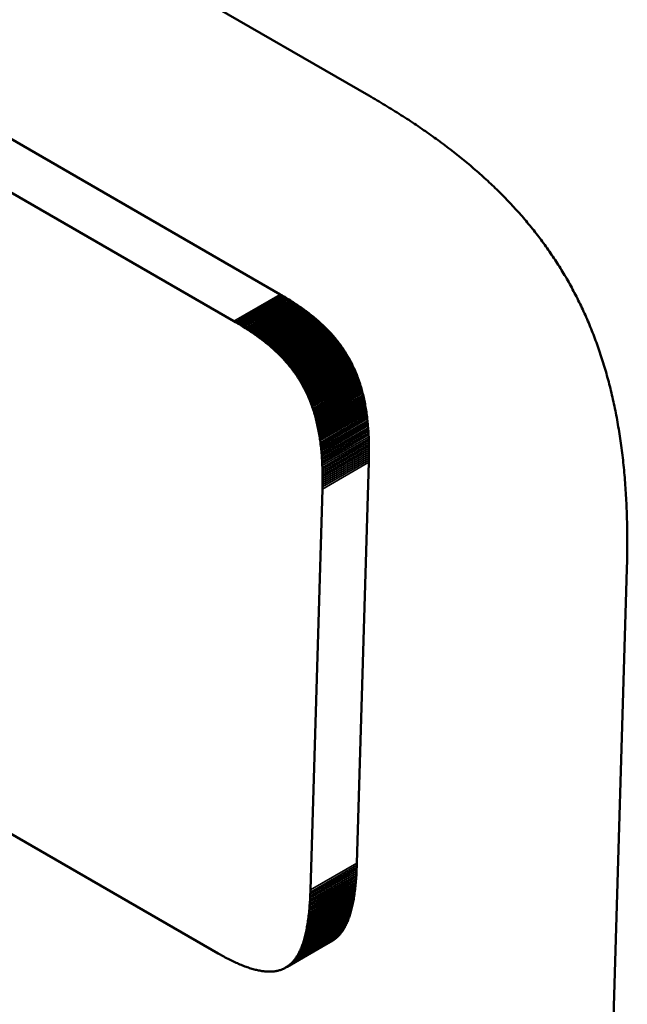
# Model space of a CAD drawing. Units: millimetres. Extents: x 0 to 17555, y -308 to 4450.
# Drawn here: x 4972 to 4976, y 1723 to 1730 of the extents above; entities that cross this region are included whole.
import ezdxf

# ---------------------------------------------------------------- set-up
doc = ezdxf.new("R2010")
doc.units = ezdxf.units.MM
doc.header["$LTSCALE"] = 5
doc.layers.add('Sichtbar (ISO)', color=7, linetype='Continuous', lineweight=50)
doc.layers.add('Sichtbar schmal (ISO)', color=7, linetype='Continuous', lineweight=35)

msp = doc.modelspace()

# ---------------------------------------------------------------- linework, layer by layer
at = {"layer": 'Sichtbar (ISO)'}
for p, q in [((4969.4871, 1732.7576), (4974.5316, 1729.8451)), ((4973.8558, 1728.3298), (4970.7365, 1730.1307)), ((4973.502, 1728.1255), (4970.3828, 1729.9264)), ((4974.5316, 1729.8451), (4974.5473, 1729.8361)), ((4974.5473, 1729.8361), (4974.5629, 1729.8269)), ((4974.5629, 1729.8269), (4974.5785, 1729.8178)), ((4974.5785, 1729.8178), (4974.594, 1729.8087)), ((4974.594, 1729.8087), (4974.6095, 1729.7995)), ((4974.6095, 1729.7995), (4974.6249, 1729.7903)), ((4974.6249, 1729.7903), (4974.6402, 1729.7811)), ((4974.6402, 1729.7811), (4974.6555, 1729.7719)), ((4974.6555, 1729.7719), (4974.6707, 1729.7627)), ((4974.6707, 1729.7627), (4974.6858, 1729.7534)), ((4974.6858, 1729.7534), (4974.7009, 1729.7441)), ((4974.7009, 1729.7441), (4974.7159, 1729.7348)), ((4974.7159, 1729.7348), (4974.7309, 1729.7255)), ((4974.7309, 1729.7255), (4974.7458, 1729.7162)), ((4974.7458, 1729.7162), (4974.7606, 1729.7068)), ((4974.7606, 1729.7068), (4974.7754, 1729.6974)), ((4974.7754, 1729.6974), (4974.7901, 1729.688)), ((4974.7901, 1729.688), (4974.8048, 1729.6786)), ((4974.8048, 1729.6786), (4974.8194, 1729.6691)), ((4974.8194, 1729.6691), (4974.8339, 1729.6597)), ((4974.8339, 1729.6597), (4974.8484, 1729.6502)), ((4974.8484, 1729.6502), (4974.8628, 1729.6406)), ((4974.8628, 1729.6406), (4974.8772, 1729.6311)), ((4974.8772, 1729.6311), (4974.8914, 1729.6215)), ((4974.8914, 1729.6215), (4974.9057, 1729.6119)), ((4974.9057, 1729.6119), (4974.9198, 1729.6023)), ((4974.9198, 1729.6023), (4974.9339, 1729.5927)), ((4974.9339, 1729.5927), (4974.948, 1729.583)), ((4974.948, 1729.583), (4974.962, 1729.5733)), ((4974.962, 1729.5733), (4974.9759, 1729.5636)), ((4974.9759, 1729.5636), (4974.9898, 1729.5539)), ((4974.9898, 1729.5539), (4975.0036, 1729.5441)), ((4975.0036, 1729.5441), (4975.0173, 1729.5343)), ((4975.0173, 1729.5343), (4975.031, 1729.5245)), ((4975.031, 1729.5245), (4975.0446, 1729.5146)), ((4975.0446, 1729.5146), (4975.0581, 1729.5048)), ((4975.0581, 1729.5048), (4975.0716, 1729.4949)), ((4975.0716, 1729.4949), (4975.085, 1729.4849)), ((4975.085, 1729.4849), (4975.0984, 1729.475)), ((4975.0984, 1729.475), (4975.1117, 1729.465)), ((4975.1117, 1729.465), (4975.125, 1729.455)), ((4975.125, 1729.455), (4975.1381, 1729.445)), ((4975.1381, 1729.445), (4975.1513, 1729.4349)), ((4975.1513, 1729.4349), (4975.1643, 1729.4248)), ((4975.1643, 1729.4248), (4975.1773, 1729.4147)), ((4975.1773, 1729.4147), (4975.1903, 1729.4045)), ((4975.1903, 1729.4045), (4975.2031, 1729.3943)), ((4975.2031, 1729.3943), (4975.2159, 1729.3841)), ((4975.2159, 1729.3841), (4975.2287, 1729.3739)), ((4975.2287, 1729.3739), (4975.2414, 1729.3636)), ((4975.2414, 1729.3636), (4975.254, 1729.3533)), ((4975.254, 1729.3533), (4975.2666, 1729.343)), ((4975.2666, 1729.343), (4975.2791, 1729.3326)), ((4975.2791, 1729.3326), (4975.2915, 1729.3222)), ((4975.2915, 1729.3222), (4975.3039, 1729.3118)), ((4975.3039, 1729.3118), (4975.3162, 1729.3013)), ((4975.3162, 1729.3013), (4975.3284, 1729.2908)), ((4975.3284, 1729.2908), (4975.3406, 1729.2803)), ((4975.3406, 1729.2803), (4975.3528, 1729.2698)), ((4975.3528, 1729.2698), (4975.3648, 1729.2592)), ((4975.3648, 1729.2592), (4975.3768, 1729.2486)), ((4975.3768, 1729.2486), (4975.3888, 1729.2379)), ((4975.3888, 1729.2379), (4975.4006, 1729.2272)), ((4975.4006, 1729.2272), (4975.4125, 1729.2165)), ((4975.4125, 1729.2165), (4975.4242, 1729.2058)), ((4975.4242, 1729.2058), (4975.4359, 1729.195)), ((4975.4359, 1729.195), (4975.4475, 1729.1841)), ((4975.4475, 1729.1841), (4975.4591, 1729.1733)), ((4975.4591, 1729.1733), (4975.4706, 1729.1624)), ((4975.4706, 1729.1624), (4975.4821, 1729.1515)), ((4975.4821, 1729.1515), (4975.4934, 1729.1405)), ((4975.4934, 1729.1405), (4975.5047, 1729.1295)), ((4975.5047, 1729.1295), (4975.516, 1729.1185)), ((4975.516, 1729.1185), (4975.5272, 1729.1074)), ((4975.5272, 1729.1074), (4975.5383, 1729.0963)), ((4975.5383, 1729.0963), (4975.5494, 1729.0852)), ((4975.5494, 1729.0852), (4975.5604, 1729.074)), ((4975.5604, 1729.074), (4975.5713, 1729.0628)), ((4975.5713, 1729.0628), (4975.5822, 1729.0515)), ((4975.5822, 1729.0515), (4975.593, 1729.0402)), ((4975.593, 1729.0402), (4975.6038, 1729.0289)), ((4975.6038, 1729.0289), (4975.6145, 1729.0175)), ((4975.6145, 1729.0175), (4975.6251, 1729.0061)), ((4975.6251, 1729.0061), (4975.6357, 1728.9947)), ((4975.6357, 1728.9947), (4975.6462, 1728.9832)), ((4975.6462, 1728.9832), (4975.6566, 1728.9717)), ((4975.6566, 1728.9717), (4975.667, 1728.9601)), ((4975.667, 1728.9601), (4975.6773, 1728.9485)), ((4975.6773, 1728.9485), (4975.6875, 1728.9369)), ((4975.6875, 1728.9369), (4975.6977, 1728.9252)), ((4975.6977, 1728.9252), (4975.7079, 1728.9135)), ((4975.7079, 1728.9135), (4975.7179, 1728.9017)), ((4975.7179, 1728.9017), (4975.7279, 1728.8899)), ((4975.7279, 1728.8899), (4975.7378, 1728.878)), ((4975.7378, 1728.878), (4975.7477, 1728.8662)), ((4975.7477, 1728.8662), (4975.7575, 1728.8542)), ((4975.7575, 1728.8542), (4975.7673, 1728.8423)), ((4975.7673, 1728.8423), (4975.777, 1728.8302)), ((4975.777, 1728.8302), (4975.7866, 1728.8182)), ((4975.7866, 1728.8182), (4975.7961, 1728.8061)), ((4975.7961, 1728.8061), (4975.8056, 1728.794)), ((4975.8056, 1728.794), (4975.8151, 1728.7818)), ((4975.8151, 1728.7818), (4975.8244, 1728.7695)), ((4975.8244, 1728.7695), (4975.8337, 1728.7573)), ((4975.8337, 1728.7573), (4975.843, 1728.745)), ((4975.843, 1728.745), (4975.8521, 1728.7326)), ((4975.8521, 1728.7326), (4975.8613, 1728.7202)), ((4975.8613, 1728.7202), (4975.8703, 1728.7078)), ((4975.8703, 1728.7078), (4975.8793, 1728.6953)), ((4975.8793, 1728.6953), (4975.8882, 1728.6827)), ((4975.8882, 1728.6827), (4975.8971, 1728.6701)), ((4975.8971, 1728.6701), (4975.9059, 1728.6575)), ((4975.9059, 1728.6575), (4975.9146, 1728.6448)), ((4975.9146, 1728.6448), (4975.9233, 1728.6321)), ((4975.9233, 1728.6321), (4975.9319, 1728.6194)), ((4975.9319, 1728.6194), (4975.9404, 1728.6065)), ((4975.9404, 1728.6065), (4975.9489, 1728.5937)), ((4975.9489, 1728.5937), (4975.9573, 1728.5808)), ((4975.9573, 1728.5808), (4975.9656, 1728.5678)), ((4975.9656, 1728.5678), (4975.9739, 1728.5548)), ((4975.9739, 1728.5548), (4975.9822, 1728.5418)), ((4975.9822, 1728.5418), (4975.9903, 1728.5287)), ((4975.9903, 1728.5287), (4975.9984, 1728.5155)), ((4975.9984, 1728.5155), (4976.0064, 1728.5023)), ((4976.0064, 1728.5023), (4976.0144, 1728.4891)), ((4976.0144, 1728.4891), (4976.0223, 1728.4758)), ((4976.0223, 1728.4758), (4976.0302, 1728.4625)), ((4976.0302, 1728.4625), (4976.0379, 1728.4491)), ((4976.0379, 1728.4491), (4976.0456, 1728.4356)), ((4976.0456, 1728.4356), (4976.0533, 1728.4221)), ((4976.0533, 1728.4221), (4976.0609, 1728.4086)), ((4976.0609, 1728.4086), (4976.0684, 1728.395)), ((4976.0684, 1728.395), (4976.0758, 1728.3814)), ((4976.0758, 1728.3814), (4976.0832, 1728.3677)), ((4976.0832, 1728.3677), (4976.0906, 1728.3539)), ((4973.8671, 1728.3232), (4973.8558, 1728.3298)), ((4973.8783, 1728.3166), (4973.8671, 1728.3232)), ((4973.8894, 1728.31), (4973.8783, 1728.3166)), ((4973.9004, 1728.3034), (4973.8894, 1728.31)), ((4973.9113, 1728.2968), (4973.9004, 1728.3034)), ((4973.9221, 1728.2901), (4973.9113, 1728.2968)), ((4973.9328, 1728.2834), (4973.9221, 1728.2901)), ((4973.9434, 1728.2767), (4973.9328, 1728.2834)), ((4976.0906, 1728.3539), (4976.0978, 1728.3401)), ((4976.0978, 1728.3401), (4976.105, 1728.3263)), ((4976.105, 1728.3263), (4976.1122, 1728.3124)), ((4976.1122, 1728.3124), (4976.1192, 1728.2984)), ((4976.1192, 1728.2984), (4976.1262, 1728.2844)), ((4976.1262, 1728.2844), (4976.1332, 1728.2704)), ((4973.9539, 1728.2699), (4973.9434, 1728.2767)), ((4973.9643, 1728.2632), (4973.9539, 1728.2699)), ((4973.9746, 1728.2564), (4973.9643, 1728.2632)), ((4973.9849, 1728.2495), (4973.9746, 1728.2564)), ((4973.995, 1728.2427), (4973.9849, 1728.2495)), ((4974.005, 1728.2358), (4973.995, 1728.2427)), ((4974.0149, 1728.2289), (4974.005, 1728.2358)), ((4974.0247, 1728.222), (4974.0149, 1728.2289)), ((4974.0344, 1728.215), (4974.0247, 1728.222)), ((4974.044, 1728.208), (4974.0344, 1728.215)), ((4974.0535, 1728.201), (4974.044, 1728.208)), ((4976.1332, 1728.2704), (4976.1401, 1728.2563)), ((4976.1401, 1728.2563), (4976.1469, 1728.2421)), ((4976.1469, 1728.2421), (4976.1536, 1728.2279)), ((4976.1536, 1728.2279), (4976.1603, 1728.2136)), ((4976.1603, 1728.2136), (4976.1669, 1728.1993)), ((4974.063, 1728.1939), (4974.0535, 1728.201)), ((4974.0723, 1728.1868), (4974.063, 1728.1939)), ((4974.0815, 1728.1796), (4974.0723, 1728.1868)), ((4974.0906, 1728.1725), (4974.0815, 1728.1796)), ((4974.0997, 1728.1652), (4974.0906, 1728.1725)), ((4974.1086, 1728.158), (4974.0997, 1728.1652)), ((4974.1174, 1728.1507), (4974.1086, 1728.158)), ((4974.1262, 1728.1434), (4974.1174, 1728.1507)), ((4974.1348, 1728.136), (4974.1262, 1728.1434)), ((4974.1433, 1728.1286), (4974.1348, 1728.136)), ((4976.1669, 1728.1993), (4976.1735, 1728.1849)), ((4976.1735, 1728.1849), (4976.18, 1728.1705)), ((4976.18, 1728.1705), (4976.1864, 1728.156)), ((4976.1864, 1728.156), (4976.1928, 1728.1414)), ((4976.1928, 1728.1414), (4976.1991, 1728.1268)), ((4973.5133, 1728.119), (4973.502, 1728.1255)), ((4973.5245, 1728.1124), (4973.5133, 1728.119)), ((4973.5356, 1728.1058), (4973.5245, 1728.1124)), ((4973.5466, 1728.0992), (4973.5356, 1728.1058)), ((4973.5575, 1728.0925), (4973.5466, 1728.0992)), ((4973.5683, 1728.0858), (4973.5575, 1728.0925)), ((4973.579, 1728.0791), (4973.5683, 1728.0858)), ((4973.5897, 1728.0724), (4973.579, 1728.0791)), ((4973.6002, 1728.0657), (4973.5897, 1728.0724)), ((4973.6106, 1728.0589), (4973.6002, 1728.0657)), ((4973.6209, 1728.0521), (4973.6106, 1728.0589)), ((4974.1518, 1728.1211), (4974.1433, 1728.1286)), ((4974.1601, 1728.1136), (4974.1518, 1728.1211)), ((4974.1684, 1728.1061), (4974.1601, 1728.1136)), ((4974.1765, 1728.0985), (4974.1684, 1728.1061)), ((4974.1846, 1728.0908), (4974.1765, 1728.0985)), ((4974.1926, 1728.0832), (4974.1846, 1728.0908)), ((4974.2004, 1728.0754), (4974.1926, 1728.0832)), ((4974.2082, 1728.0677), (4974.2004, 1728.0754)), ((4974.2159, 1728.0598), (4974.2082, 1728.0677)), ((4974.2235, 1728.052), (4974.2159, 1728.0598)), ((4976.1991, 1728.1268), (4976.2053, 1728.1122)), ((4976.2053, 1728.1122), (4976.2115, 1728.0974)), ((4976.2115, 1728.0974), (4976.2176, 1728.0827)), ((4976.2176, 1728.0827), (4976.2236, 1728.0679)), ((4976.2236, 1728.0679), (4976.2296, 1728.053)), ((4973.6311, 1728.0453), (4973.6209, 1728.0521)), ((4973.6412, 1728.0385), (4973.6311, 1728.0453)), ((4973.6512, 1728.0316), (4973.6412, 1728.0385)), ((4973.6611, 1728.0247), (4973.6512, 1728.0316)), ((4973.6709, 1728.0177), (4973.6611, 1728.0247)), ((4973.6806, 1728.0108), (4973.6709, 1728.0177)), ((4973.6903, 1728.0037), (4973.6806, 1728.0108)), ((4973.6998, 1727.9967), (4973.6903, 1728.0037)), ((4973.7092, 1727.9896), (4973.6998, 1727.9967)), ((4973.7185, 1727.9825), (4973.7092, 1727.9896)), ((4973.7277, 1727.9754), (4973.7185, 1727.9825)), ((4974.2309, 1728.044), (4974.2235, 1728.052)), ((4974.2383, 1728.036), (4974.2309, 1728.044)), ((4974.2456, 1728.028), (4974.2383, 1728.036)), ((4974.2528, 1728.0199), (4974.2456, 1728.028)), ((4974.2599, 1728.0118), (4974.2528, 1728.0199)), ((4974.2669, 1728.0036), (4974.2599, 1728.0118)), ((4974.2738, 1727.9953), (4974.2669, 1728.0036)), ((4974.2807, 1727.987), (4974.2738, 1727.9953)), ((4974.2874, 1727.9787), (4974.2807, 1727.987)), ((4976.2296, 1728.053), (4976.2355, 1728.038)), ((4976.2355, 1728.038), (4976.2413, 1728.023)), ((4976.2413, 1728.023), (4976.2471, 1728.008)), ((4976.2471, 1728.008), (4976.2528, 1727.9929)), ((4976.2528, 1727.9929), (4976.2585, 1727.9777)), ((4973.7369, 1727.9682), (4973.7277, 1727.9754)), ((4973.7459, 1727.961), (4973.7369, 1727.9682)), ((4973.7548, 1727.9537), (4973.7459, 1727.961)), ((4973.7637, 1727.9464), (4973.7548, 1727.9537)), ((4973.7724, 1727.9391), (4973.7637, 1727.9464)), ((4973.781, 1727.9317), (4973.7724, 1727.9391)), ((4973.7896, 1727.9243), (4973.781, 1727.9317)), ((4973.798, 1727.9169), (4973.7896, 1727.9243)), ((4973.8064, 1727.9094), (4973.798, 1727.9169)), ((4973.8146, 1727.9018), (4973.8064, 1727.9094)), ((4973.984, 1727.7054), (4974.3378, 1727.9096)), ((4974.294, 1727.9703), (4974.2874, 1727.9787)), ((4974.3005, 1727.9618), (4974.294, 1727.9703)), ((4974.307, 1727.9532), (4974.3005, 1727.9618)), ((4974.3133, 1727.9446), (4974.307, 1727.9532)), ((4974.3196, 1727.936), (4974.3133, 1727.9446)), ((4974.3257, 1727.9272), (4974.3196, 1727.936)), ((4974.3318, 1727.9185), (4974.3257, 1727.9272)), ((4974.3378, 1727.9096), (4974.3318, 1727.9185)), ((4974.3436, 1727.9007), (4974.3378, 1727.9096)), ((4976.2585, 1727.9777), (4976.2641, 1727.9625)), ((4976.2641, 1727.9625), (4976.2696, 1727.9472)), ((4976.2696, 1727.9472), (4976.275, 1727.9319)), ((4976.275, 1727.9319), (4976.2804, 1727.9165)), ((4976.2804, 1727.9165), (4976.2858, 1727.901)), ((4973.8228, 1727.8942), (4973.8146, 1727.9018)), ((4973.8308, 1727.8866), (4973.8228, 1727.8942)), ((4973.8388, 1727.8789), (4973.8308, 1727.8866)), ((4973.8467, 1727.8712), (4973.8388, 1727.8789)), ((4973.8544, 1727.8634), (4973.8467, 1727.8712)), ((4973.8621, 1727.8556), (4973.8544, 1727.8634)), ((4973.8697, 1727.8477), (4973.8621, 1727.8556)), ((4973.8772, 1727.8398), (4973.8697, 1727.8477)), ((4973.8846, 1727.8318), (4973.8772, 1727.8398)), ((4973.9899, 1727.6964), (4974.3436, 1727.9007)), ((4973.9957, 1727.6875), (4974.3494, 1727.8917)), ((4974.0014, 1727.6784), (4974.3551, 1727.8826)), ((4974.0069, 1727.6693), (4974.3607, 1727.8735)), ((4974.0125, 1727.6601), (4974.3662, 1727.8643)), ((4974.0179, 1727.6508), (4974.3716, 1727.8551)), ((4974.0232, 1727.6415), (4974.377, 1727.8458)), ((4974.0284, 1727.6321), (4974.3822, 1727.8364)), ((4974.3494, 1727.8917), (4974.3436, 1727.9007)), ((4974.3551, 1727.8826), (4974.3494, 1727.8917)), ((4974.3607, 1727.8735), (4974.3551, 1727.8826)), ((4974.3662, 1727.8643), (4974.3607, 1727.8735)), ((4974.3716, 1727.8551), (4974.3662, 1727.8643)), ((4974.377, 1727.8458), (4974.3716, 1727.8551)), ((4974.3822, 1727.8364), (4974.377, 1727.8458)), ((4974.3873, 1727.8269), (4974.3822, 1727.8364)), ((4976.2858, 1727.901), (4976.291, 1727.8855)), ((4976.291, 1727.8855), (4976.2962, 1727.8699)), ((4976.2962, 1727.8699), (4976.3014, 1727.8543)), ((4976.3014, 1727.8543), (4976.3064, 1727.8386)), ((4976.3064, 1727.8386), (4976.3114, 1727.8228)), ((4973.8918, 1727.8238), (4973.8846, 1727.8318)), ((4973.899, 1727.8157), (4973.8918, 1727.8238)), ((4973.9061, 1727.8075), (4973.899, 1727.8157)), ((4973.9132, 1727.7993), (4973.9061, 1727.8075)), ((4973.9201, 1727.7911), (4973.9132, 1727.7993)), ((4973.9269, 1727.7828), (4973.9201, 1727.7911)), ((4973.9336, 1727.7744), (4973.9269, 1727.7828)), ((4973.9402, 1727.766), (4973.9336, 1727.7744)), ((4973.9468, 1727.7575), (4973.9402, 1727.766)), ((4973.9532, 1727.749), (4973.9468, 1727.7575)), ((4974.0335, 1727.6227), (4974.3873, 1727.8269)), ((4974.0386, 1727.6131), (4974.3924, 1727.8174)), ((4974.0435, 1727.6035), (4974.3973, 1727.8077)), ((4974.0484, 1727.5938), (4974.4022, 1727.7981)), ((4974.0532, 1727.5841), (4974.4069, 1727.7883)), ((4974.0578, 1727.5742), (4974.4116, 1727.7785)), ((4974.0624, 1727.5643), (4974.4162, 1727.7685)), ((4974.3924, 1727.8174), (4974.3873, 1727.8269)), ((4974.3973, 1727.8077), (4974.3924, 1727.8174)), ((4974.4022, 1727.7981), (4974.3973, 1727.8077)), ((4974.4069, 1727.7883), (4974.4022, 1727.7981)), ((4974.4116, 1727.7785), (4974.4069, 1727.7883)), ((4974.4162, 1727.7685), (4974.4116, 1727.7785)), ((4974.4207, 1727.7586), (4974.4162, 1727.7685)), ((4974.4251, 1727.7485), (4974.4207, 1727.7586)), ((4976.3114, 1727.8228), (4976.3164, 1727.807)), ((4976.3164, 1727.807), (4976.3212, 1727.7911)), ((4976.3212, 1727.7911), (4976.326, 1727.7752)), ((4976.326, 1727.7752), (4976.3308, 1727.7591)), ((4976.3308, 1727.7591), (4976.3355, 1727.7431)), ((4973.9596, 1727.7404), (4973.9532, 1727.749)), ((4973.9658, 1727.7317), (4973.9596, 1727.7404)), ((4973.972, 1727.723), (4973.9658, 1727.7317)), ((4973.978, 1727.7142), (4973.972, 1727.723)), ((4973.984, 1727.7054), (4973.978, 1727.7142)), ((4973.9899, 1727.6964), (4973.984, 1727.7054)), ((4973.9957, 1727.6875), (4973.9899, 1727.6964)), ((4974.0014, 1727.6784), (4973.9957, 1727.6875)), ((4974.4294, 1727.7383), (4974.4251, 1727.7485)), ((4974.4336, 1727.7281), (4974.4294, 1727.7383)), ((4974.4377, 1727.7178), (4974.4336, 1727.7281)), ((4974.4418, 1727.7074), (4974.4377, 1727.7178)), ((4974.4457, 1727.6969), (4974.4418, 1727.7074)), ((4974.4496, 1727.6864), (4974.4457, 1727.6969)), ((4974.4533, 1727.6757), (4974.4496, 1727.6864)), ((4976.3355, 1727.7431), (4976.3401, 1727.727)), ((4976.3401, 1727.727), (4976.3446, 1727.7108)), ((4976.3446, 1727.7108), (4976.3491, 1727.6945)), ((4976.3491, 1727.6945), (4976.3535, 1727.6782)), ((4974.0069, 1727.6693), (4974.0014, 1727.6784)), ((4974.0125, 1727.6601), (4974.0069, 1727.6693)), ((4974.0179, 1727.6508), (4974.0125, 1727.6601)), ((4974.0232, 1727.6415), (4974.0179, 1727.6508)), ((4974.0284, 1727.6321), (4974.0232, 1727.6415)), ((4974.0335, 1727.6227), (4974.0284, 1727.6321)), ((4974.0386, 1727.6131), (4974.0335, 1727.6227)), ((4974.0435, 1727.6035), (4974.0386, 1727.6131)), ((4974.457, 1727.665), (4974.4533, 1727.6757)), ((4974.4606, 1727.6542), (4974.457, 1727.665)), ((4974.4641, 1727.6433), (4974.4606, 1727.6542)), ((4974.4675, 1727.6323), (4974.4641, 1727.6433)), ((4974.4708, 1727.6212), (4974.4675, 1727.6323)), ((4974.474, 1727.6101), (4974.4708, 1727.6212)), ((4974.4772, 1727.5988), (4974.474, 1727.6101)), ((4976.3535, 1727.6782), (4976.3579, 1727.6618)), ((4976.3579, 1727.6618), (4976.3622, 1727.6454)), ((4976.3622, 1727.6454), (4976.3664, 1727.6289)), ((4976.3664, 1727.6289), (4976.3705, 1727.6123)), ((4976.3705, 1727.6123), (4976.3746, 1727.5957)), ((4974.0484, 1727.5938), (4974.0435, 1727.6035)), ((4974.0532, 1727.5841), (4974.0484, 1727.5938)), ((4974.0578, 1727.5742), (4974.0532, 1727.5841)), ((4974.0624, 1727.5643), (4974.0578, 1727.5742)), ((4974.0669, 1727.5543), (4974.0624, 1727.5643)), ((4974.0713, 1727.5442), (4974.0669, 1727.5543)), ((4974.0756, 1727.5341), (4974.0713, 1727.5442)), ((4974.0798, 1727.5239), (4974.0756, 1727.5341)), ((4974.4802, 1727.5875), (4974.4772, 1727.5988)), ((4974.4832, 1727.576), (4974.4802, 1727.5875)), ((4974.486, 1727.5645), (4974.4832, 1727.576)), ((4974.4888, 1727.5529), (4974.486, 1727.5645)), ((4974.4915, 1727.5412), (4974.4888, 1727.5529)), ((4974.4941, 1727.5294), (4974.4915, 1727.5412)), ((4976.3746, 1727.5957), (4976.3786, 1727.579)), ((4976.3786, 1727.579), (4976.3826, 1727.5622)), ((4976.3826, 1727.5622), (4976.3865, 1727.5454)), ((4976.3865, 1727.5454), (4976.3903, 1727.5285)), ((4974.084, 1727.5135), (4974.0798, 1727.5239)), ((4974.088, 1727.5032), (4974.084, 1727.5135)), ((4974.092, 1727.4927), (4974.088, 1727.5032)), ((4974.0958, 1727.4821), (4974.092, 1727.4927)), ((4974.0996, 1727.4715), (4974.0958, 1727.4821)), ((4974.1032, 1727.4608), (4974.0996, 1727.4715)), ((4974.1068, 1727.4499), (4974.1032, 1727.4608)), ((4974.4966, 1727.5175), (4974.4941, 1727.5294)), ((4974.499, 1727.5054), (4974.4966, 1727.5175)), ((4974.5014, 1727.4933), (4974.499, 1727.5054)), ((4974.5036, 1727.4811), (4974.5014, 1727.4933)), ((4974.5058, 1727.4689), (4974.5036, 1727.4811)), ((4974.5079, 1727.4565), (4974.5058, 1727.4689)), ((4976.3903, 1727.5285), (4976.3941, 1727.5116)), ((4976.3941, 1727.5116), (4976.3978, 1727.4946)), ((4976.3978, 1727.4946), (4976.4014, 1727.4775)), ((4976.4014, 1727.4775), (4976.405, 1727.4603)), ((4976.405, 1727.4603), (4976.4085, 1727.4431)), ((4974.1103, 1727.439), (4974.1068, 1727.4499)), ((4974.1137, 1727.4281), (4974.1103, 1727.439)), ((4974.117, 1727.417), (4974.1137, 1727.4281)), ((4974.1203, 1727.4058), (4974.117, 1727.417)), ((4974.1234, 1727.3946), (4974.1203, 1727.4058)), ((4974.1264, 1727.3832), (4974.1234, 1727.3946)), ((4974.1294, 1727.3718), (4974.1264, 1727.3832)), ((4974.5098, 1727.444), (4974.5079, 1727.4565)), ((4974.5117, 1727.4314), (4974.5098, 1727.444)), ((4974.5135, 1727.4186), (4974.5117, 1727.4314)), ((4974.5153, 1727.4058), (4974.5135, 1727.4186)), ((4974.5169, 1727.3929), (4974.5153, 1727.4058)), ((4974.5184, 1727.3799), (4974.5169, 1727.3929)), ((4976.4085, 1727.4431), (4976.4119, 1727.4258)), ((4976.4119, 1727.4258), (4976.4153, 1727.4085)), ((4976.4153, 1727.4085), (4976.4186, 1727.3911)), ((4976.4186, 1727.3911), (4976.4218, 1727.3736)), ((4974.1323, 1727.3603), (4974.1294, 1727.3718)), ((4974.135, 1727.3486), (4974.1323, 1727.3603)), ((4974.1377, 1727.3369), (4974.135, 1727.3486)), ((4974.1403, 1727.3251), (4974.1377, 1727.3369)), ((4974.1428, 1727.3132), (4974.1403, 1727.3251)), ((4974.1453, 1727.3012), (4974.1428, 1727.3132)), ((4974.5199, 1727.3668), (4974.5184, 1727.3799)), ((4974.5213, 1727.3536), (4974.5199, 1727.3668)), ((4974.5225, 1727.3402), (4974.5213, 1727.3536)), ((4974.5237, 1727.3268), (4974.5225, 1727.3402)), ((4974.5249, 1727.3132), (4974.5237, 1727.3268)), ((4974.5259, 1727.2996), (4974.5249, 1727.3132)), ((4976.4218, 1727.3736), (4976.425, 1727.356)), ((4976.425, 1727.356), (4976.4281, 1727.3384)), ((4976.4281, 1727.3384), (4976.4311, 1727.3207)), ((4976.4311, 1727.3207), (4976.4341, 1727.303)), ((4974.1476, 1727.2891), (4974.1453, 1727.3012)), ((4974.1499, 1727.2769), (4974.1476, 1727.2891)), ((4974.152, 1727.2646), (4974.1499, 1727.2769)), ((4974.1541, 1727.2522), (4974.152, 1727.2646)), ((4974.1561, 1727.2397), (4974.1541, 1727.2522)), ((4974.158, 1727.2271), (4974.1561, 1727.2397)), ((4974.5268, 1727.2858), (4974.5259, 1727.2996)), ((4974.5277, 1727.2719), (4974.5268, 1727.2858)), ((4974.5284, 1727.2579), (4974.5277, 1727.2719)), ((4974.5291, 1727.2438), (4974.5284, 1727.2579)), ((4974.5297, 1727.2296), (4974.5291, 1727.2438)), ((4976.4341, 1727.303), (4976.437, 1727.2851)), ((4976.437, 1727.2851), (4976.4399, 1727.2673)), ((4976.4399, 1727.2673), (4976.4426, 1727.2493)), ((4976.4426, 1727.2493), (4976.4454, 1727.2313)), ((4974.1598, 1727.2144), (4974.158, 1727.2271)), ((4974.1615, 1727.2016), (4974.1598, 1727.2144)), ((4974.1631, 1727.1887), (4974.1615, 1727.2016)), ((4974.1647, 1727.1757), (4974.1631, 1727.1887)), ((4974.1661, 1727.1625), (4974.1647, 1727.1757)), ((4974.1675, 1727.1493), (4974.1661, 1727.1625)), ((4974.5302, 1727.2152), (4974.5297, 1727.2296)), ((4974.5306, 1727.2008), (4974.5302, 1727.2152)), ((4974.531, 1727.1862), (4974.5306, 1727.2008)), ((4974.5312, 1727.1715), (4974.531, 1727.1862)), ((4974.5314, 1727.1567), (4974.5312, 1727.1715)), ((4974.5315, 1727.1418), (4974.5314, 1727.1567)), ((4976.4454, 1727.2313), (4976.448, 1727.2132)), ((4976.448, 1727.2132), (4976.4506, 1727.195)), ((4976.4506, 1727.195), (4976.4531, 1727.1768)), ((4976.4531, 1727.1768), (4976.4555, 1727.1585)), ((4976.4555, 1727.1585), (4976.4579, 1727.1401)), ((4974.1688, 1727.136), (4974.1675, 1727.1493)), ((4974.17, 1727.1225), (4974.1688, 1727.136)), ((4974.1711, 1727.109), (4974.17, 1727.1225)), ((4974.1721, 1727.0953), (4974.1711, 1727.109)), ((4974.173, 1727.0816), (4974.1721, 1727.0953)), ((4974.1739, 1727.0677), (4974.173, 1727.0816)), ((4974.531, 1727.0809), (4974.5312, 1727.0963)), ((4974.5312, 1727.0963), (4974.5314, 1727.1116)), ((4974.5314, 1727.1116), (4974.5315, 1727.1267)), ((4974.5315, 1727.1267), (4974.5315, 1727.1418)), ((4976.4579, 1727.1401), (4976.4602, 1727.1216)), ((4976.4602, 1727.1216), (4976.4625, 1727.1031)), ((4976.4625, 1727.1031), (4976.4647, 1727.0845)), ((4976.4647, 1727.0845), (4976.4668, 1727.0659)), ((4974.1747, 1727.0537), (4974.1739, 1727.0677)), ((4974.1753, 1727.0396), (4974.1747, 1727.0537)), ((4974.1759, 1727.0253), (4974.1753, 1727.0396)), ((4974.1765, 1727.011), (4974.1759, 1727.0253)), ((4974.1769, 1726.9965), (4974.1765, 1727.011)), ((4974.4393, 1723.9926), (4974.5302, 1727.0497)), ((4974.5302, 1727.0497), (4974.5306, 1727.0653)), ((4974.5306, 1727.0653), (4974.531, 1727.0809)), ((4976.4668, 1727.0659), (4976.4688, 1727.0471)), ((4976.4688, 1727.0471), (4976.4708, 1727.0283)), ((4976.4708, 1727.0283), (4976.4727, 1727.0095)), ((4976.4727, 1727.0095), (4976.4746, 1726.9905)), ((4974.1772, 1726.982), (4974.1769, 1726.9965)), ((4974.1775, 1726.9673), (4974.1772, 1726.982)), ((4974.1776, 1726.9525), (4974.1775, 1726.9673)), ((4974.1777, 1726.9375), (4974.1776, 1726.9525)), ((4974.1777, 1726.9225), (4974.1777, 1726.9375)), ((4976.4746, 1726.9905), (4976.4764, 1726.9715)), ((4976.4764, 1726.9715), (4976.4781, 1726.9524)), ((4976.4781, 1726.9524), (4976.4798, 1726.9332)), ((4976.4798, 1726.9332), (4976.4813, 1726.914)), ((4974.1764, 1726.8454), (4974.1769, 1726.8611)), ((4974.1769, 1726.8611), (4974.1772, 1726.8766)), ((4974.1772, 1726.8766), (4974.1775, 1726.892)), ((4974.1775, 1726.892), (4974.1776, 1726.9073)), ((4974.1776, 1726.9073), (4974.1777, 1726.9225)), ((4976.4813, 1726.914), (4976.4829, 1726.8947)), ((4976.4829, 1726.8947), (4976.4843, 1726.8753)), ((4976.4843, 1726.8753), (4976.4857, 1726.8558)), ((4974.0856, 1723.7884), (4974.1764, 1726.8454)), ((4976.4857, 1726.8558), (4976.487, 1726.8363)), ((4976.487, 1726.8363), (4976.4883, 1726.8167)), ((4976.4883, 1726.8167), (4976.4895, 1726.797)), ((4976.4895, 1726.797), (4976.4906, 1726.7772)), ((4976.4906, 1726.7772), (4976.4916, 1726.7574)), ((4976.4916, 1726.7574), (4976.4926, 1726.7375)), ((4976.4926, 1726.7375), (4976.4936, 1726.7175)), ((4976.4936, 1726.7175), (4976.4944, 1726.6974)), ((4976.4944, 1726.6974), (4976.4952, 1726.6773)), ((4976.4952, 1726.6773), (4976.4959, 1726.6571)), ((4976.4959, 1726.6571), (4976.4966, 1726.6368)), ((4976.4966, 1726.6368), (4976.4972, 1726.6164)), ((4976.4972, 1726.6164), (4976.4977, 1726.596)), ((4976.4977, 1726.596), (4976.4982, 1726.5755)), ((4976.4982, 1726.5755), (4976.4985, 1726.5548)), ((4976.4985, 1726.5548), (4976.4989, 1726.5342)), ((4976.4989, 1726.5342), (4976.4991, 1726.5134)), ((4976.4991, 1726.5134), (4976.4993, 1726.4926)), ((4976.4993, 1726.4926), (4976.4994, 1726.4717)), ((4976.4994, 1726.4084), (4976.4992, 1726.3872)), ((4976.4994, 1726.4717), (4976.4995, 1726.4507)), ((4976.4995, 1726.4296), (4976.4994, 1726.4084)), ((4976.4995, 1726.4507), (4976.4995, 1726.4296)), ((4976.4988, 1726.3445), (4976.4984, 1726.323)), ((4976.499, 1726.3659), (4976.4988, 1726.3445)), ((4976.4992, 1726.3872), (4976.499, 1726.3659)), ((4976.497, 1726.2581), (4976.4963, 1726.2363)), ((4976.4975, 1726.2798), (4976.497, 1726.2581)), ((4976.498, 1726.3015), (4976.4975, 1726.2798)), ((4976.4984, 1726.323), (4976.498, 1726.3015)), ((4976.4963, 1726.2363), (4976.3632, 1721.7558)), ((4970.2398, 1725.118), (4973.3831, 1723.3043)), ((4974.4361, 1723.9167), (4974.4369, 1723.9315)), ((4974.4369, 1723.9315), (4974.4376, 1723.9464)), ((4974.4376, 1723.9464), (4974.4382, 1723.9616)), ((4974.4382, 1723.9616), (4974.4388, 1723.977)), ((4974.4388, 1723.977), (4974.4393, 1723.9926)), ((4974.4309, 1723.8461), (4974.4321, 1723.8598)), ((4974.4321, 1723.8598), (4974.4332, 1723.8737)), ((4974.4332, 1723.8737), (4974.4342, 1723.8878)), ((4974.4342, 1723.8878), (4974.4352, 1723.9022)), ((4974.4352, 1723.9022), (4974.4361, 1723.9167)), ((4974.0851, 1723.7728), (4974.0856, 1723.7884)), ((4974.4223, 1723.7683), (4974.4239, 1723.7808)), ((4974.4239, 1723.7808), (4974.4255, 1723.7934)), ((4974.4255, 1723.7934), (4974.4269, 1723.8063)), ((4974.4269, 1723.8063), (4974.4283, 1723.8193)), ((4974.4283, 1723.8193), (4974.4297, 1723.8326)), ((4974.4297, 1723.8326), (4974.4309, 1723.8461)), ((4974.0814, 1723.6979), (4974.0823, 1723.7125)), ((4974.0823, 1723.7125), (4974.0831, 1723.7272)), ((4974.0831, 1723.7272), (4974.0838, 1723.7422)), ((4974.0838, 1723.7422), (4974.0845, 1723.7574)), ((4974.0845, 1723.7574), (4974.0851, 1723.7728)), ((4974.4108, 1723.6979), (4974.4129, 1723.7091)), ((4974.4129, 1723.7091), (4974.415, 1723.7206)), ((4974.415, 1723.7206), (4974.4169, 1723.7322)), ((4974.4169, 1723.7322), (4974.4188, 1723.744)), ((4974.4188, 1723.744), (4974.4206, 1723.7561)), ((4974.4206, 1723.7561), (4974.4223, 1723.7683)), ((4974.0746, 1723.6151), (4974.0759, 1723.6284)), ((4974.0759, 1723.6284), (4974.0772, 1723.6419)), ((4974.0772, 1723.6419), (4974.0783, 1723.6556)), ((4974.0783, 1723.6556), (4974.0794, 1723.6695)), ((4974.0794, 1723.6695), (4974.0805, 1723.6836)), ((4974.0805, 1723.6836), (4974.0814, 1723.6979)), ((4974.394, 1723.625), (4974.3966, 1723.6348)), ((4974.3966, 1723.6348), (4974.3992, 1723.6448)), ((4974.3992, 1723.6448), (4974.4017, 1723.655)), ((4974.4017, 1723.655), (4974.4041, 1723.6654)), ((4974.4041, 1723.6654), (4974.4064, 1723.6761)), ((4974.4064, 1723.6761), (4974.4087, 1723.6869)), ((4974.4087, 1723.6869), (4974.4108, 1723.6979)), ((4974.0668, 1723.5518), (4974.0685, 1723.5641)), ((4974.0685, 1723.5641), (4974.0701, 1723.5765)), ((4974.0701, 1723.5765), (4974.0717, 1723.5892)), ((4974.0717, 1723.5892), (4974.0732, 1723.602)), ((4974.0732, 1723.602), (4974.0746, 1723.6151)), ((4974.3666, 1723.5453), (4974.3699, 1723.5534)), ((4974.3699, 1723.5534), (4974.3732, 1723.5617)), ((4974.3732, 1723.5617), (4974.3764, 1723.5701)), ((4974.3764, 1723.5701), (4974.3795, 1723.5788)), ((4974.3795, 1723.5788), (4974.3826, 1723.5876)), ((4974.3826, 1723.5876), (4974.3856, 1723.5967)), ((4974.3856, 1723.5967), (4974.3884, 1723.6059)), ((4974.3884, 1723.6059), (4974.3912, 1723.6153)), ((4974.3912, 1723.6153), (4974.394, 1723.625)), ((4974.0526, 1723.4718), (4974.0549, 1723.4826)), ((4974.0549, 1723.4826), (4974.0571, 1723.4937)), ((4974.0571, 1723.4937), (4974.0592, 1723.5049)), ((4974.0592, 1723.5049), (4974.0612, 1723.5163)), ((4974.0612, 1723.5163), (4974.0631, 1723.5279)), ((4974.0631, 1723.5279), (4974.065, 1723.5398)), ((4974.065, 1723.5398), (4974.0668, 1723.5518)), ((4974.3285, 1723.475), (4974.3327, 1723.4812)), ((4974.3327, 1723.4812), (4974.3367, 1723.4875)), ((4974.3367, 1723.4875), (4974.3408, 1723.4941)), ((4974.3408, 1723.4941), (4974.3447, 1723.5009)), ((4974.3447, 1723.5009), (4974.3485, 1723.5078)), ((4974.3485, 1723.5078), (4974.3523, 1723.5149)), ((4974.3523, 1723.5149), (4974.356, 1723.5222)), ((4974.356, 1723.5222), (4974.3596, 1723.5297)), ((4974.3596, 1723.5297), (4974.3631, 1723.5374)), ((4974.3631, 1723.5374), (4974.3666, 1723.5453)), ((4973.9021, 1723.1996), (4974.2558, 1723.4039)), ((4973.9075, 1723.2031), (4974.2613, 1723.4073)), ((4973.9129, 1723.2068), (4974.2666, 1723.411)), ((4973.9181, 1723.2106), (4974.2719, 1723.4149)), ((4973.9233, 1723.2146), (4974.2771, 1723.4189)), ((4973.9284, 1723.2188), (4974.2822, 1723.4231)), ((4973.9334, 1723.2232), (4974.2872, 1723.4275)), ((4974.0347, 1723.4016), (4974.0375, 1723.4111)), ((4974.0375, 1723.4111), (4974.0402, 1723.4207)), ((4974.0402, 1723.4207), (4974.0428, 1723.4305)), ((4974.0428, 1723.4305), (4974.0454, 1723.4406)), ((4974.0454, 1723.4406), (4974.0479, 1723.4508)), ((4974.0479, 1723.4508), (4974.0503, 1723.4612)), ((4974.0503, 1723.4612), (4974.0526, 1723.4718)), ((4974.2503, 1723.4005), (4974.2558, 1723.4039)), ((4974.2558, 1723.4039), (4974.2613, 1723.4073)), ((4974.2613, 1723.4073), (4974.2666, 1723.411)), ((4974.2666, 1723.411), (4974.2719, 1723.4149)), ((4974.2719, 1723.4149), (4974.2771, 1723.4189)), ((4974.2771, 1723.4189), (4974.2822, 1723.4231)), ((4974.2822, 1723.4231), (4974.2872, 1723.4275)), ((4974.2872, 1723.4275), (4974.2921, 1723.432)), ((4974.2921, 1723.432), (4974.2969, 1723.4367)), ((4974.2969, 1723.4367), (4974.3017, 1723.4417)), ((4974.3017, 1723.4417), (4974.3064, 1723.4468)), ((4974.3064, 1723.4468), (4974.3109, 1723.452)), ((4974.3109, 1723.452), (4974.3155, 1723.4575)), ((4974.3155, 1723.4575), (4974.3199, 1723.4631)), ((4974.3199, 1723.4631), (4974.3242, 1723.469)), ((4974.3242, 1723.469), (4974.3285, 1723.475)), ((4973.8966, 1723.1963), (4974.2503, 1723.4005)), ((4974.0058, 1723.3255), (4974.0094, 1723.3332)), ((4974.0094, 1723.3332), (4974.0128, 1723.3411)), ((4974.0128, 1723.3411), (4974.0162, 1723.3491)), ((4974.0162, 1723.3491), (4974.0195, 1723.3574)), ((4974.0195, 1723.3574), (4974.0227, 1723.3659)), ((4974.0227, 1723.3659), (4974.0258, 1723.3745)), ((4974.0258, 1723.3745), (4974.0288, 1723.3834)), ((4974.0288, 1723.3834), (4974.0318, 1723.3924)), ((4974.0318, 1723.3924), (4974.0347, 1723.4016)), ((4973.3704, 1723.3114), (4973.3705, 1723.3115)), ((4973.3704, 1723.3114), (4973.4147, 1723.286)), ((4973.3816, 1723.3051), (4973.3704, 1723.3114)), ((4973.3831, 1723.3043), (4973.3816, 1723.3051)), ((4973.4147, 1723.286), (4973.4255, 1723.2802)), ((4973.4255, 1723.2802), (4973.4362, 1723.2745)), ((4973.4362, 1723.2745), (4973.4469, 1723.269)), ((4973.4469, 1723.269), (4973.4574, 1723.2635)), ((4973.4574, 1723.2635), (4973.4679, 1723.2583)), ((4973.4679, 1723.2583), (4973.4782, 1723.2531)), ((4973.4782, 1723.2531), (4973.4885, 1723.2481)), ((4973.9572, 1723.2478), (4973.9617, 1723.2532)), ((4973.9617, 1723.2532), (4973.9661, 1723.2589)), ((4973.9661, 1723.2589), (4973.9704, 1723.2647)), ((4973.9704, 1723.2647), (4973.9747, 1723.2707)), ((4973.9747, 1723.2707), (4973.9789, 1723.2769)), ((4973.9789, 1723.2769), (4973.983, 1723.2833)), ((4973.983, 1723.2833), (4973.987, 1723.2899)), ((4973.987, 1723.2899), (4973.9909, 1723.2966)), ((4973.9909, 1723.2966), (4973.9948, 1723.3035)), ((4973.9948, 1723.3035), (4973.9985, 1723.3107)), ((4973.9985, 1723.3107), (4974.0022, 1723.318)), ((4974.0022, 1723.318), (4974.0058, 1723.3255)), ((4973.4885, 1723.2481), (4973.4987, 1723.2433)), ((4973.4987, 1723.2433), (4973.5087, 1723.2386)), ((4973.5087, 1723.2386), (4973.5187, 1723.234)), ((4973.5187, 1723.234), (4973.5286, 1723.2295)), ((4973.5286, 1723.2295), (4973.5384, 1723.2253)), ((4973.5384, 1723.2253), (4973.5481, 1723.2211)), ((4973.5481, 1723.2211), (4973.5577, 1723.2171)), ((4973.5577, 1723.2171), (4973.5672, 1723.2132)), ((4973.5672, 1723.2132), (4973.5766, 1723.2095)), ((4973.5766, 1723.2095), (4973.586, 1723.2059)), ((4973.586, 1723.2059), (4973.5952, 1723.2025)), ((4973.5952, 1723.2025), (4973.6044, 1723.1992)), ((4973.6044, 1723.1992), (4973.6134, 1723.1961)), ((4973.6134, 1723.1961), (4973.6224, 1723.1931)), ((4973.6224, 1723.1931), (4973.6312, 1723.1903)), ((4973.6312, 1723.1903), (4973.64, 1723.1876)), ((4973.64, 1723.1876), (4973.6487, 1723.1851)), ((4973.6487, 1723.1851), (4973.6573, 1723.1827)), ((4973.6573, 1723.1827), (4973.6658, 1723.1805)), ((4973.6658, 1723.1805), (4973.6742, 1723.1784)), ((4973.6742, 1723.1784), (4973.6825, 1723.1765)), ((4973.8494, 1723.176), (4973.8556, 1723.1779)), ((4973.8556, 1723.1779), (4973.8617, 1723.18)), ((4973.8617, 1723.18), (4973.8677, 1723.1823)), ((4973.8677, 1723.1823), (4973.8737, 1723.1847)), ((4973.8737, 1723.1847), (4973.8795, 1723.1874)), ((4973.8795, 1723.1874), (4973.8853, 1723.1902)), ((4973.8853, 1723.1902), (4973.891, 1723.1931)), ((4973.891, 1723.1931), (4973.8966, 1723.1963)), ((4973.8966, 1723.1963), (4973.9021, 1723.1996)), ((4973.9021, 1723.1996), (4973.9075, 1723.2031)), ((4973.9075, 1723.2031), (4973.9129, 1723.2068)), ((4973.9129, 1723.2068), (4973.9181, 1723.2106)), ((4973.9181, 1723.2106), (4973.9233, 1723.2146)), ((4973.9233, 1723.2146), (4973.9284, 1723.2188)), ((4973.9284, 1723.2188), (4973.9334, 1723.2232)), ((4973.9334, 1723.2232), (4973.9383, 1723.2278)), ((4973.9383, 1723.2278), (4973.9432, 1723.2325)), ((4973.9432, 1723.2325), (4973.9479, 1723.2374)), ((4973.9479, 1723.2374), (4973.9526, 1723.2425)), ((4973.9526, 1723.2425), (4973.9572, 1723.2478)), ((4973.6825, 1723.1765), (4973.6908, 1723.1747)), ((4973.6908, 1723.1747), (4973.6989, 1723.1731)), ((4973.6989, 1723.1731), (4973.707, 1723.1716)), ((4973.707, 1723.1716), (4973.7149, 1723.1703)), ((4973.7149, 1723.1703), (4973.7228, 1723.1692)), ((4973.7228, 1723.1692), (4973.7306, 1723.1682)), ((4973.7306, 1723.1682), (4973.7383, 1723.1673)), ((4973.7383, 1723.1673), (4973.7459, 1723.1667)), ((4973.7459, 1723.1667), (4973.7534, 1723.1662)), ((4973.7534, 1723.1662), (4973.7608, 1723.1658)), ((4973.7608, 1723.1658), (4973.7682, 1723.1656)), ((4973.7682, 1723.1656), (4973.7754, 1723.1656)), ((4973.7754, 1723.1656), (4973.7826, 1723.1657)), ((4973.7826, 1723.1657), (4973.7897, 1723.166)), ((4973.7897, 1723.166), (4973.7966, 1723.1664)), ((4973.7966, 1723.1664), (4973.8035, 1723.167)), ((4973.8035, 1723.167), (4973.8103, 1723.1678)), ((4973.8103, 1723.1678), (4973.8171, 1723.1687)), ((4973.8171, 1723.1687), (4973.8237, 1723.1699)), ((4973.8237, 1723.1699), (4973.8302, 1723.1711)), ((4973.8302, 1723.1711), (4973.8367, 1723.1726)), ((4973.8367, 1723.1726), (4973.8431, 1723.1742)), ((4973.8431, 1723.1742), (4973.8494, 1723.176))]:
    msp.add_line(p, q, dxfattribs=at)
at = {"layer": 'Sichtbar schmal (ISO)'}
for p, q in [((4973.502, 1728.1255), (4973.8558, 1728.3298)), ((4973.5133, 1728.119), (4973.8671, 1728.3232)), ((4973.5245, 1728.1124), (4973.8783, 1728.3166)), ((4973.5356, 1728.1058), (4973.8894, 1728.31)), ((4973.5466, 1728.0992), (4973.9004, 1728.3034)), ((4973.5575, 1728.0925), (4973.9113, 1728.2968)), ((4973.5683, 1728.0858), (4973.9221, 1728.2901)), ((4973.579, 1728.0791), (4973.9328, 1728.2834)), ((4973.5897, 1728.0724), (4973.9434, 1728.2767)), ((4973.6002, 1728.0657), (4973.9539, 1728.2699)), ((4973.6106, 1728.0589), (4973.9643, 1728.2632)), ((4973.6209, 1728.0521), (4973.9746, 1728.2564)), ((4973.6311, 1728.0453), (4973.9849, 1728.2495)), ((4973.6412, 1728.0385), (4973.995, 1728.2427)), ((4973.6512, 1728.0316), (4974.005, 1728.2358)), ((4973.6611, 1728.0247), (4974.0149, 1728.2289)), ((4973.6709, 1728.0177), (4974.0247, 1728.222)), ((4973.6806, 1728.0108), (4974.0344, 1728.215)), ((4973.6903, 1728.0037), (4974.044, 1728.208)), ((4973.6998, 1727.9967), (4974.0535, 1728.201)), ((4973.7092, 1727.9896), (4974.063, 1728.1939)), ((4973.7185, 1727.9825), (4974.0723, 1728.1868)), ((4973.7277, 1727.9754), (4974.0815, 1728.1796)), ((4973.7369, 1727.9682), (4974.0906, 1728.1725)), ((4973.7459, 1727.961), (4974.0997, 1728.1652)), ((4973.7548, 1727.9537), (4974.1086, 1728.158)), ((4973.7637, 1727.9464), (4974.1174, 1728.1507)), ((4973.7724, 1727.9391), (4974.1262, 1728.1434)), ((4973.781, 1727.9317), (4974.1348, 1728.136)), ((4973.7896, 1727.9243), (4974.1433, 1728.1286)), ((4973.798, 1727.9169), (4974.1518, 1728.1211)), ((4973.8064, 1727.9094), (4974.1601, 1728.1136)), ((4973.8146, 1727.9018), (4974.1684, 1728.1061)), ((4973.8228, 1727.8942), (4974.1765, 1728.0985)), ((4973.8308, 1727.8866), (4974.1846, 1728.0908)), ((4973.8388, 1727.8789), (4974.1926, 1728.0832)), ((4973.8467, 1727.8712), (4974.2004, 1728.0754)), ((4973.8544, 1727.8634), (4974.2082, 1728.0677)), ((4973.8621, 1727.8556), (4974.2159, 1728.0598)), ((4973.8697, 1727.8477), (4974.2235, 1728.052)), ((4973.8772, 1727.8398), (4974.2309, 1728.044)), ((4973.8846, 1727.8318), (4974.2383, 1728.036)), ((4973.8918, 1727.8238), (4974.2456, 1728.028)), ((4973.899, 1727.8157), (4974.2528, 1728.0199)), ((4973.9061, 1727.8075), (4974.2599, 1728.0118)), ((4973.9132, 1727.7993), (4974.2669, 1728.0036)), ((4973.9201, 1727.7911), (4974.2738, 1727.9953)), ((4973.9269, 1727.7828), (4974.2807, 1727.987)), ((4973.9336, 1727.7744), (4974.2874, 1727.9787)), ((4973.9402, 1727.766), (4974.294, 1727.9703)), ((4973.9468, 1727.7575), (4974.3005, 1727.9618)), ((4973.9532, 1727.749), (4974.307, 1727.9532)), ((4973.9596, 1727.7404), (4974.3133, 1727.9446)), ((4973.9658, 1727.7317), (4974.3196, 1727.936)), ((4973.972, 1727.723), (4974.3257, 1727.9272)), ((4973.978, 1727.7142), (4974.3318, 1727.9185)), ((4974.0669, 1727.5543), (4974.4207, 1727.7586)), ((4974.0713, 1727.5442), (4974.4251, 1727.7485)), ((4974.0756, 1727.5341), (4974.4294, 1727.7383)), ((4974.0798, 1727.5239), (4974.4336, 1727.7281)), ((4974.084, 1727.5135), (4974.4377, 1727.7178)), ((4974.088, 1727.5032), (4974.4418, 1727.7074)), ((4974.092, 1727.4927), (4974.4457, 1727.6969)), ((4974.0958, 1727.4821), (4974.4496, 1727.6864)), ((4974.0996, 1727.4715), (4974.4533, 1727.6757)), ((4974.1032, 1727.4608), (4974.457, 1727.665)), ((4974.1068, 1727.4499), (4974.4606, 1727.6542)), ((4974.1103, 1727.439), (4974.4641, 1727.6433)), ((4974.1137, 1727.4281), (4974.4675, 1727.6323)), ((4974.117, 1727.417), (4974.4708, 1727.6212)), ((4974.1203, 1727.4058), (4974.474, 1727.6101)), ((4974.1234, 1727.3946), (4974.4772, 1727.5988)), ((4974.1264, 1727.3832), (4974.4802, 1727.5875)), ((4974.1294, 1727.3718), (4974.4832, 1727.576)), ((4974.1323, 1727.3603), (4974.486, 1727.5645)), ((4974.135, 1727.3486), (4974.4888, 1727.5529)), ((4974.1377, 1727.3369), (4974.4915, 1727.5412)), ((4974.1403, 1727.3251), (4974.4941, 1727.5294)), ((4974.1428, 1727.3132), (4974.4966, 1727.5175)), ((4974.1453, 1727.3012), (4974.499, 1727.5054)), ((4974.1476, 1727.2891), (4974.5014, 1727.4933)), ((4974.1499, 1727.2769), (4974.5036, 1727.4811)), ((4974.152, 1727.2646), (4974.5058, 1727.4689)), ((4974.1541, 1727.2522), (4974.5079, 1727.4565)), ((4974.1561, 1727.2397), (4974.5098, 1727.444)), ((4974.158, 1727.2271), (4974.5117, 1727.4314)), ((4974.1598, 1727.2144), (4974.5135, 1727.4186)), ((4974.1615, 1727.2016), (4974.5153, 1727.4058)), ((4974.1631, 1727.1887), (4974.5169, 1727.3929)), ((4974.1647, 1727.1757), (4974.5184, 1727.3799)), ((4974.1661, 1727.1625), (4974.5199, 1727.3668)), ((4974.1675, 1727.1493), (4974.5213, 1727.3536)), ((4974.1688, 1727.136), (4974.5225, 1727.3402)), ((4974.17, 1727.1225), (4974.5237, 1727.3268)), ((4974.1711, 1727.109), (4974.5249, 1727.3132)), ((4974.1721, 1727.0953), (4974.5259, 1727.2996)), ((4974.173, 1727.0816), (4974.5268, 1727.2858)), ((4974.1739, 1727.0677), (4974.5277, 1727.2719)), ((4974.1747, 1727.0537), (4974.5284, 1727.2579)), ((4974.1753, 1727.0396), (4974.5291, 1727.2438)), ((4974.1759, 1727.0253), (4974.5297, 1727.2296)), ((4974.1765, 1727.011), (4974.5302, 1727.2152)), ((4974.1769, 1726.9965), (4974.5306, 1727.2008)), ((4974.1772, 1726.982), (4974.531, 1727.1862)), ((4974.1775, 1726.9673), (4974.5312, 1727.1715)), ((4974.1776, 1726.9525), (4974.5314, 1727.1567)), ((4974.1775, 1726.892), (4974.5312, 1727.0963)), ((4974.1776, 1726.9073), (4974.5314, 1727.1116)), ((4974.1777, 1726.9375), (4974.5315, 1727.1418)), ((4974.1777, 1726.9225), (4974.5315, 1727.1267)), ((4974.1764, 1726.8454), (4974.5302, 1727.0497)), ((4974.1769, 1726.8611), (4974.5306, 1727.0653)), ((4974.1772, 1726.8766), (4974.531, 1727.0809)), ((4974.0831, 1723.7272), (4974.4369, 1723.9315)), ((4974.0838, 1723.7422), (4974.4376, 1723.9464)), ((4974.0845, 1723.7574), (4974.4382, 1723.9616)), ((4974.0851, 1723.7728), (4974.4388, 1723.977)), ((4974.0856, 1723.7884), (4974.4393, 1723.9926)), ((4974.0783, 1723.6556), (4974.4321, 1723.8598)), ((4974.0794, 1723.6695), (4974.4332, 1723.8737)), ((4974.0805, 1723.6836), (4974.4342, 1723.8878)), ((4974.0814, 1723.6979), (4974.4352, 1723.9022)), ((4974.0823, 1723.7125), (4974.4361, 1723.9167)), ((4974.0701, 1723.5765), (4974.4239, 1723.7808)), ((4974.0717, 1723.5892), (4974.4255, 1723.7934)), ((4974.0732, 1723.602), (4974.4269, 1723.8063)), ((4974.0746, 1723.6151), (4974.4283, 1723.8193)), ((4974.0759, 1723.6284), (4974.4297, 1723.8326)), ((4974.0772, 1723.6419), (4974.4309, 1723.8461)), ((4974.0592, 1723.5049), (4974.4129, 1723.7091)), ((4974.0612, 1723.5163), (4974.415, 1723.7206)), ((4974.0631, 1723.5279), (4974.4169, 1723.7322)), ((4974.065, 1723.5398), (4974.4188, 1723.744)), ((4974.0668, 1723.5518), (4974.4206, 1723.7561)), ((4974.0685, 1723.5641), (4974.4223, 1723.7683)), ((4974.0428, 1723.4305), (4974.3966, 1723.6348)), ((4974.0454, 1723.4406), (4974.3992, 1723.6448)), ((4974.0479, 1723.4508), (4974.4017, 1723.655)), ((4974.0503, 1723.4612), (4974.4041, 1723.6654)), ((4974.0526, 1723.4718), (4974.4064, 1723.6761)), ((4974.0549, 1723.4826), (4974.4087, 1723.6869)), ((4974.0571, 1723.4937), (4974.4108, 1723.6979)), ((4974.0162, 1723.3491), (4974.3699, 1723.5534)), ((4974.0195, 1723.3574), (4974.3732, 1723.5617)), ((4974.0227, 1723.3659), (4974.3764, 1723.5701)), ((4974.0258, 1723.3745), (4974.3795, 1723.5788)), ((4974.0288, 1723.3834), (4974.3826, 1723.5876)), ((4974.0318, 1723.3924), (4974.3856, 1723.5967)), ((4974.0347, 1723.4016), (4974.3884, 1723.6059)), ((4974.0375, 1723.4111), (4974.3912, 1723.6153)), ((4974.0402, 1723.4207), (4974.394, 1723.625)), ((4973.9789, 1723.2769), (4974.3327, 1723.4812)), ((4973.983, 1723.2833), (4974.3367, 1723.4875)), ((4973.987, 1723.2899), (4974.3408, 1723.4941)), ((4973.9909, 1723.2966), (4974.3447, 1723.5009)), ((4973.9948, 1723.3035), (4974.3485, 1723.5078)), ((4973.9985, 1723.3107), (4974.3523, 1723.5149)), ((4974.0022, 1723.318), (4974.356, 1723.5222)), ((4974.0058, 1723.3255), (4974.3596, 1723.5297)), ((4974.0094, 1723.3332), (4974.3631, 1723.5374)), ((4974.0128, 1723.3411), (4974.3666, 1723.5453)), ((4973.9383, 1723.2278), (4974.2921, 1723.432)), ((4973.9432, 1723.2325), (4974.2969, 1723.4367)), ((4973.9479, 1723.2374), (4974.3017, 1723.4417)), ((4973.9526, 1723.2425), (4974.3064, 1723.4468)), ((4973.9572, 1723.2478), (4974.3109, 1723.452)), ((4973.9617, 1723.2532), (4974.3155, 1723.4575)), ((4973.9661, 1723.2589), (4974.3199, 1723.4631)), ((4973.9704, 1723.2647), (4974.3242, 1723.469)), ((4973.9747, 1723.2707), (4974.3285, 1723.475)), ((4973.3816, 1723.3051), (4973.3816, 1723.3051))]:
    msp.add_line(p, q, dxfattribs=at)

doc.saveas('drawing.dxf')
